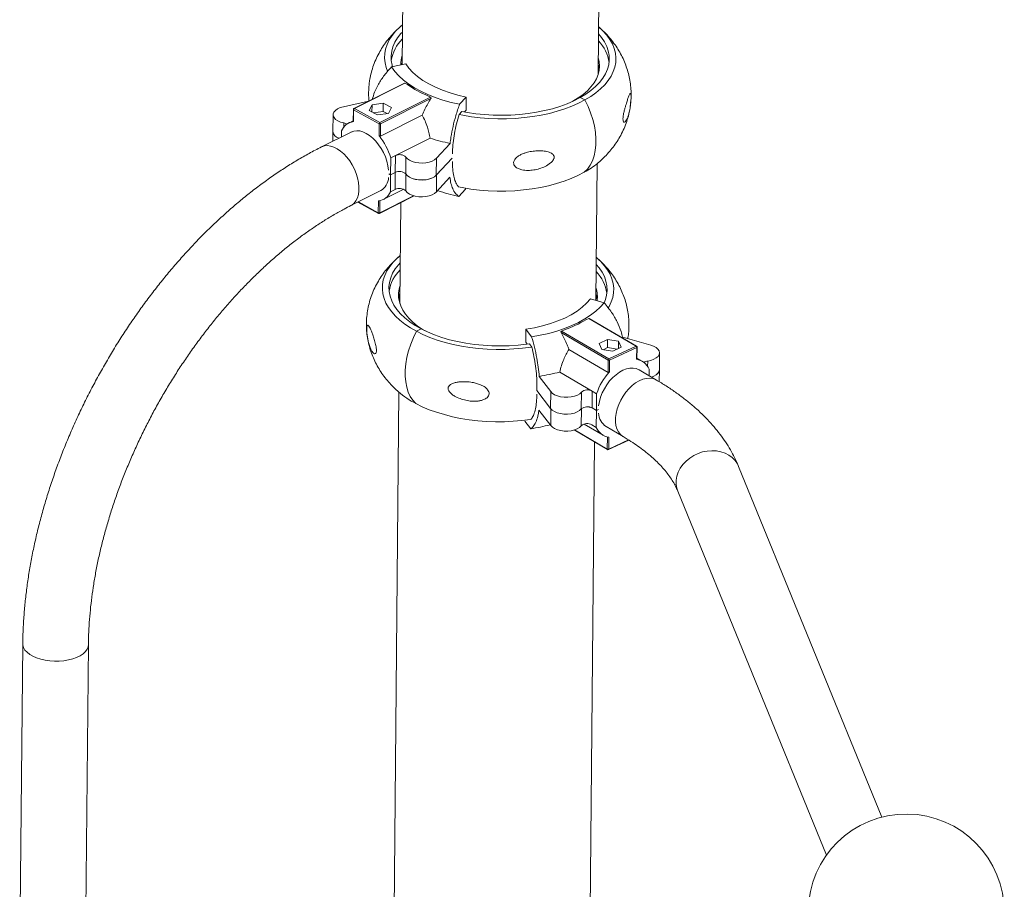
# Model space of a CAD drawing. Units: millimetres. Extents: x -7565 to 31379, y 21259 to 87090.
# Drawn here: x 20406 to 21189, y 48693 to 49384 of the extents above; entities that cross this region are included whole.
import ezdxf

# ---------------------------------------------------------------- set-up
doc = ezdxf.new("R2010")
doc.units = ezdxf.units.MM

msp = doc.modelspace()

# ---------------------------------------------------------------- linework, layer by layer
at = {"color": 7, "linetype": 'Continuous', "lineweight": 15}
for p, q in [((20714.3565, 49801.6964), (20710.0679, 49348.7338)), ((20866.0571, 49340.769), (20870.4805, 49807.9759)), ((20701.7468, 49346.8707), (20713.043, 49349.3997)), ((20709.4895, 49348.503), (20710.0862, 49350.664)), ((20712.0367, 49333.9509), (20671.7439, 49313.7627)), ((20712.3869, 49333.918), (20672.0941, 49313.7297)), ((20714.4674, 49332.7746), (20712.3869, 49333.918)), ((20732.678, 49322.7673), (20730.5975, 49323.9106)), ((20683.4914, 49319.6485), (20663.4695, 49315.166)), ((20686.1542, 49316.8475), (20683.8426, 49312.1782)), ((20686.0988, 49310.9976), (20686.1542, 49316.8475)), ((20695.0385, 49318.0781), (20686.1542, 49316.8475)), ((20692.3853, 49302.579), (20732.678, 49322.7673)), ((20732.9866, 49321.7104), (20692.913, 49301.632)), ((20694.9766, 49311.5416), (20695.0385, 49318.0781)), ((20701.6111, 49314.6395), (20695.0385, 49318.0781)), ((20733.1702, 49322.0826), (20732.9866, 49321.7104)), ((20761.1558, 49322.9604), (20755.8217, 49317.1556)), ((20761.1558, 49322.9604), (20761.0568, 49312.5024)), ((20846.0326, 49319.6595), (20845.5052, 49319.3681)), ((20846.0326, 49319.6595), (20846.0839, 49319.6341)), ((20851.7107, 49322.4969), (20855.5694, 49320.5874)), ((20891.5831, 49315.0449), (20891.8826, 49317.8723)), ((20891.8826, 49317.8723), (20892.173, 49320.6143)), ((20655.1927, 49308.8686), (20655.0657, 49295.4562)), ((20671.32, 49313.0834), (20671.2282, 49303.3915)), ((20671.536, 49312.7996), (20671.4466, 49303.3598)), ((20691.8271, 49301.6488), (20671.536, 49312.7996)), ((20672.0941, 49313.7297), (20692.3853, 49302.579)), ((20683.8426, 49312.1782), (20690.4152, 49308.7396)), ((20694.9766, 49311.5416), (20687.1352, 49310.4555)), ((20690.4152, 49308.7396), (20699.2995, 49309.9702)), ((20692.8202, 49291.8273), (20726.0747, 49308.4891)), ((20698.2566, 49309.8256), (20694.9766, 49311.5416)), ((20699.2995, 49309.9702), (20701.6111, 49314.6395)), ((20757.747, 49311.488), (20755.4678, 49309.0077)), ((20761.0568, 49312.5024), (20759.7621, 49311.0934)), ((20671.2345, 49304.0568), (20667.6131, 49302.2423)), ((20691.7377, 49292.2091), (20691.8271, 49301.6488)), ((20692.913, 49301.632), (20692.8202, 49291.8273)), ((20670.1259, 49295.3838), (20645.9453, 49283.2646)), ((20655.0725, 49295.1978), (20655.0025, 49287.8039)), ((20661.8975, 49295.9927), (20661.8524, 49291.2372)), ((20704.7406, 49276.327), (20732.4418, 49290.2064)), ((20737.417, 49274.1817), (20748.2836, 49286.007)), ((20700.9223, 49261.0651), (20701.0493, 49274.4774)), ((20701.0493, 49274.4774), (20704.7406, 49276.327)), ((20704.6136, 49262.9146), (20704.7406, 49276.327)), ((20713.0642, 49261.7605), (20713.1912, 49275.1728)), ((20749.8196, 49274.4043), (20737.2901, 49260.7693)), ((20737.2901, 49260.7693), (20737.417, 49274.1817)), ((20737.5143, 49260.9867), (20749.83, 49274.389)), ((20864.3557, 49161.0637), (20865.3876, 49270.0565)), ((20700.9223, 49261.0651), (20699.5176, 49261.837)), ((20699.5204, 49261.8254), (20700.9413, 49261.0448)), ((20700.8143, 49247.6321), (20700.9413, 49261.0448)), ((20704.6136, 49262.9146), (20700.9223, 49261.0651)), ((20700.9413, 49261.0448), (20704.6321, 49262.8946)), ((20704.6321, 49262.8946), (20704.5051, 49249.4819)), ((20737.5143, 49260.9867), (20737.3873, 49247.574)), ((20748.04, 49259.1666), (20737.3873, 49247.574)), ((20669.3453, 49236.5764), (20693.0623, 49248.4633)), ((20695.099, 49241.3827), (20711.4002, 49249.5528)), ((20700.8143, 49247.6321), (20704.5051, 49249.4819)), ((20755.1391, 49243.9465), (20760.4733, 49249.7513)), ((20760.4798, 49250.4386), (20760.4733, 49249.7513)), ((20675.0033, 49239.412), (20691.3564, 49230.4282)), ((20691.1743, 49230.8248), (20691.2637, 49240.2643)), ((20692.0703, 49230.4149), (20719.6718, 49244.2487)), ((20709.0281, 49238.9141), (20708.2694, 49158.7789)), ((20859.8694, 49162.3219), (20870.8119, 49159.2533)), ((20858.6237, 49146.854), (20856.4051, 49145.8151)), ((20896.2398, 49124.7721), (20858.6237, 49146.854)), ((20896.6224, 49124.7806), (20859.0063, 49146.8625)), ((20725.2432, 49138.5866), (20721.5297, 49136.6501)), ((20808.4628, 49127.8406), (20808.5618, 49138.2986)), ((20813.1473, 49132.2531), (20808.5618, 49138.2986)), ((20836.6139, 49135.6817), (20836.452, 49136.0626)), ((20874.0254, 49113.72), (20836.6139, 49135.6817)), ((20839.2036, 49137.7612), (20836.9849, 49136.7224)), ((20836.9849, 49136.7224), (20874.601, 49114.6405)), ((20809.5446, 49126.4144), (20808.4628, 49127.8406)), ((20873.4672, 49130.1732), (20866.7879, 49126.8833)), ((20873.4053, 49123.6367), (20873.4672, 49130.1732)), ((20882.3093, 49128.7435), (20873.4672, 49130.1732)), ((20882.2542, 49122.9316), (20882.3093, 49128.7435)), ((20884.472, 49124.024), (20882.3093, 49128.7435)), ((20885.2623, 49131.4494), (20885.6057, 49131.8588)), ((20907.8973, 49125.6076), (20885.6057, 49131.8588)), ((20813.3135, 49124.0925), (20811.3542, 49126.6756)), ((20873.9325, 49103.9156), (20842.8872, 49122.1402)), ((20866.7879, 49126.8833), (20868.9505, 49122.1639)), ((20868.9505, 49122.1639), (20877.7926, 49120.7342)), ((20873.4053, 49123.6367), (20870.0529, 49121.9855)), ((20881.1451, 49122.3852), (20873.4053, 49123.6367)), ((20874.601, 49114.6405), (20896.2398, 49124.7721)), ((20896.7489, 49123.8157), (20875.1101, 49113.6842)), ((20877.7926, 49120.7342), (20884.472, 49124.024)), ((20896.6595, 49114.3763), (20896.7489, 49123.8157)), ((20896.9097, 49114.4076), (20897.0015, 49124.111)), ((20873.9325, 49103.9156), (20874.0254, 49113.72)), ((20875.1101, 49113.6842), (20875.0207, 49104.2447)), ((20901.1742, 49112.7955), (20896.9181, 49115.294)), ((20914.8073, 49106.0218), (20914.9342, 49119.4342)), ((20912.4443, 49097.8588), (20898.8134, 49105.8606)), ((20906.548, 49101.3204), (20906.5974, 49106.5357)), ((20914.7272, 49096.4879), (20914.8174, 49106.0181)), ((20819.2193, 49100.7741), (20828.3769, 49088.7009)), ((20861.3991, 49089.0097), (20835.5382, 49104.1909)), ((20817.3818, 49089.6169), (20817.4097, 49092.5713)), ((20828.2499, 49075.2885), (20817.3818, 49089.6169)), ((20828.2499, 49075.2885), (20828.3769, 49088.7009)), ((20861.2721, 49075.5973), (20861.3991, 49089.0097)), ((20864.8452, 49086.9867), (20861.3991, 49089.0097)), ((20707.5999, 49088.0663), (20702.6417, 48564.3735)), ((20852.7016, 49074.8568), (20852.8286, 49088.2692)), ((20864.8452, 49086.9867), (20864.7182, 49073.5743)), ((20828.3173, 49061.6221), (20818.9759, 49073.9377)), ((20852.721, 49074.8491), (20852.594, 49061.4364)), ((20864.7182, 49073.5743), (20861.2721, 49075.5973)), ((20864.738, 49073.5675), (20864.611, 49060.1548)), ((20866.2333, 49074.2837), (20864.7182, 49073.5743)), ((20864.7228, 49073.5764), (20864.738, 49073.5675)), ((20864.738, 49073.5675), (20866.2358, 49074.269)), ((20866.4255, 49074.3578), (20866.406, 49074.3693)), ((20807.8795, 49065.0933), (20812.4649, 49059.0479)), ((20847.0021, 49058.0976), (20873.554, 49042.5156)), ((20854.897, 49062.7782), (20870.0348, 49053.8945)), ((20864.611, 49060.1548), (20861.1643, 49062.1775)), ((20872.3769, 49060.8225), (20886.0059, 49052.8218)), ((20874.2685, 49042.4822), (20890.481, 49050.0755)), ((20874.5475, 49052.315), (20874.4581, 49042.8755)), ((20858.6309, 48556.4088), (20863.2903, 49048.5387)), ((21091.7951, 48750.1852), (20977.8027, 49029.1286)), ((20929.4596, 49009.3727), (21047.726, 48719.9708)), ((20408.3097, 48888.0754), (20405.8343, 48626.622)), ((20458.056, 48626.1275), (20460.5314, 48887.581))]:
    msp.add_line(p, q, dxfattribs=at)
at = {"color": 8, "linetype": 'Continuous', "lineweight": 15}
for p, q in [((20663.7509, 49299.0599), (20663.7818, 49302.325)), ((20713.0828, 49261.7306), (20712.956, 49248.3285)), ((20675.2855, 49239.5536), (20691.1743, 49230.8248)), ((20692.2602, 49230.808), (20719.2866, 49244.3536)), ((20692.3514, 49240.4351), (20692.2602, 49230.808)), ((20905.4785, 49108.6017), (20905.5196, 49112.9399)), ((20828.4441, 49075.0192), (20828.3173, 49061.6221)), ((20847.3265, 49058.197), (20873.3734, 49042.9113)), ((20873.3734, 49042.9113), (20873.4644, 49052.5253)), ((20874.4581, 49042.8755), (20890.2077, 49050.252))]:
    msp.add_line(p, q, dxfattribs=at)
at = {"color": 7, "linetype": 'Continuous', "lineweight": 15, "flags": 128}
for points in [[(20698.5989, 49343.3827), (20697.436, 49346.3708), (20696.5061, 49350.0469), (20696.1139, 49353.7459), (20696.2619, 49357.4461), (20696.949, 49361.1258), (20698.1714, 49364.7634), (20699.9218, 49368.3375), (20702.19, 49371.8273), (20704.9626, 49375.2121), (20708.2234, 49378.4722), (20710.367, 49380.3281)], [(20866.4176, 49378.8506), (20866.4455, 49378.8267), (20869.921, 49375.5818), (20872.9166, 49372.2098), (20875.4148, 49368.7308), (20877.4009, 49365.165), (20878.8632, 49361.5334), (20879.7931, 49357.8573), (20880.1852, 49354.1583), (20880.0373, 49350.4581), (20879.3501, 49346.7784), (20878.1278, 49343.1408), (20876.3773, 49339.5667), (20874.1092, 49336.0769), (20871.3366, 49332.6921), (20868.0758, 49329.432), (20864.346, 49326.3158), (20860.169, 49323.3619), (20855.5694, 49320.5874)], [(20702.5488, 49347.0502), (20702.1837, 49348.3114), (20701.5075, 49351.9679), (20701.3932, 49355.6372), (20701.8417, 49359.2957), (20702.8498, 49362.9194), (20704.4111, 49366.485), (20706.5156, 49369.9693), (20709.1494, 49373.3498), (20710.3131, 49374.6315)], [(20866.3637, 49373.1541), (20868.7775, 49370.2492), (20871.0987, 49366.7725), (20872.8819, 49363.2127), (20874.1155, 49359.5928), (20874.7917, 49355.9363), (20874.9059, 49352.267), (20874.4575, 49348.6086), (20873.4494, 49344.9848), (20871.888, 49341.4193), (20869.7836, 49337.9349), (20867.1497, 49334.5545), (20864.0036, 49331.2998), (20860.3654, 49328.1921), (20856.2589, 49325.2515), (20851.7107, 49322.4969)], [(20761.1558, 49322.9604), (20754.5455, 49324.4496), (20748.2111, 49326.245), (20742.2046, 49328.3318), (20736.5753, 49330.6929), (20731.3692, 49333.3089), (20726.6292, 49336.1585), (20722.3941, 49339.2182), (20718.6986, 49342.4629), (20715.573, 49345.8661), (20713.043, 49349.3997)], [(20866.1863, 49354.4155), (20866.9584, 49351.0187), (20867.1969, 49347.5871), (20866.895, 49344.1605), (20866.0549, 49340.7624), (20864.6822, 49337.416), (20862.7864, 49334.1442), (20860.3804, 49330.9693), (20857.4806, 49327.913), (20854.1068, 49324.9961), (20850.2821, 49322.2387), (20846.0326, 49319.6595)], [(20755.8217, 49317.1556), (20749.1031, 49318.7021), (20742.6341, 49320.5237), (20736.4562, 49322.6089), (20730.6089, 49324.9444), (20725.1294, 49327.5152), (20720.0528, 49330.3049), (20715.4114, 49333.2956), (20711.2351, 49336.4684), (20707.5504, 49339.8029), (20704.3809, 49343.2777), (20701.7468, 49346.8707)], [(20855.5694, 49320.5874), (20850.5741, 49318.0087), (20845.2125, 49315.6409), (20839.5161, 49313.498), (20833.5182, 49311.5924), (20827.2541, 49309.9355), (20820.7604, 49308.5369), (20814.0755, 49307.4048), (20807.2383, 49306.5458), (20800.2892, 49305.965), (20793.2688, 49305.6659), (20786.2183, 49305.65), (20779.1792, 49305.9177), (20772.1928, 49306.4673), (20765.3, 49307.2955), (20758.5412, 49308.3975), (20755.3784, 49309.0173)], [(20851.7107, 49322.4969), (20846.7503, 49319.9464), (20841.4098, 49317.6164), (20835.724, 49315.5221), (20829.7295, 49313.677), (20823.4654, 49312.0931), (20816.9723, 49310.7806), (20810.2923, 49309.7482), (20803.4687, 49309.0024), (20796.5456, 49308.5482), (20789.5682, 49308.3884), (20782.5815, 49308.5241), (20775.631, 49308.9544), (20768.7616, 49309.6766), (20762.018, 49310.6858), (20757.747, 49311.488)], [(20855.5694, 49320.5874), (20858.0319, 49315.5184), (20860.1214, 49310.3418), (20861.8135, 49305.118), (20863.0884, 49299.9081), (20863.9313, 49294.7726), (20864.3323, 49289.7716), (20864.2868, 49284.9634), (20863.7952, 49280.404), (20862.8634, 49276.1468), (20861.5022, 49272.2414), (20859.7275, 49268.7333), (20857.5599, 49265.6635), (20855.0248, 49263.0677)], [(20855.5694, 49320.5874), (20858.0319, 49315.5184), (20860.1214, 49310.3418), (20861.8135, 49305.118), (20863.0884, 49299.9081), (20863.9313, 49294.7726), (20864.3323, 49289.7716), (20864.2868, 49284.9634), (20863.7952, 49280.404), (20862.8634, 49276.1468), (20861.5022, 49272.2414), (20859.7275, 49268.7333), (20857.5599, 49265.6635), (20855.0248, 49263.0677)], [(20663.4695, 49315.166), (20660.935, 49314.4806), (20658.7528, 49313.5199), (20657.0277, 49312.33), (20655.8425, 49310.968), (20655.254, 49309.4992), (20655.2906, 49307.9943), (20655.9505, 49306.5254), (20657.202, 49305.163), (20658.985, 49303.9726), (20661.2139, 49303.0112), (20663.7818, 49302.325)], [(20669.184, 49294.9116), (20669.5528, 49295.1125), (20671.6515, 49295.8922), (20673.9501, 49296.1755), (20676.4013, 49295.9564), (20678.9543, 49295.2395), (20681.5567, 49294.0397), (20684.1548, 49292.3817), (20686.6949, 49290.2996), (20689.1248, 49287.8364), (20691.3943, 49285.0429), (20693.4566, 49281.9765), (20695.2692, 49278.7008), (20696.7947, 49275.2831), (20698.0017, 49271.7942), (20698.8653, 49268.3054), (20699.3677, 49264.8891)], [(20713.1912, 49275.1728), (20714.356, 49273.8156), (20716.0447, 49272.6173), (20718.1789, 49271.6336), (20720.6592, 49270.9104), (20723.3702, 49270.4812), (20726.186, 49270.366), (20728.9753, 49270.5702), (20731.6086, 49271.0842), (20733.9634, 49271.8842), (20735.93, 49272.933), (20737.417, 49274.1817)], [(20737.2901, 49260.7693), (20735.803, 49259.5206), (20733.8364, 49258.4718), (20731.4816, 49257.6718), (20728.8483, 49257.1578), (20726.059, 49256.9536), (20723.2432, 49257.0688), (20720.5322, 49257.498), (20718.0519, 49258.2213), (20715.9177, 49259.2049), (20714.229, 49260.4033), (20713.0642, 49261.7605)], [(20713.0829, 49261.7412), (20714.2711, 49260.3636), (20715.9988, 49259.151), (20718.183, 49258.1616), (20720.7191, 49257.443), (20723.4851, 49257.0295), (20726.3484, 49256.9411), (20729.1715, 49257.182), (20731.819, 49257.7405), (20734.1636, 49258.59), (20736.0929, 49259.6897), (20737.5143, 49260.9867)], [(20855.0248, 49263.0677), (20850.0295, 49260.4891), (20844.668, 49258.1213), (20838.9715, 49255.9783), (20832.9736, 49254.0728), (20826.7095, 49252.4159), (20820.2159, 49251.0172), (20813.5309, 49249.8851), (20806.6937, 49249.0261), (20799.7446, 49248.4454), (20792.7242, 49248.1462), (20785.6738, 49248.1304), (20778.6346, 49248.3981), (20771.6482, 49248.9476), (20764.7554, 49249.7758), (20757.9966, 49250.8778), (20754.7729, 49251.5103)], [(20737.3873, 49247.574), (20735.9659, 49246.277), (20734.0366, 49245.1773), (20731.692, 49244.3278), (20729.0445, 49243.7693), (20726.2214, 49243.5284), (20723.3581, 49243.6168), (20720.5921, 49244.0303), (20718.056, 49244.7489), (20715.8718, 49245.7383), (20714.1441, 49246.9509), (20712.956, 49248.3285)], [(20721.5297, 49136.6501), (20716.7218, 49139.3912), (20712.323, 49142.3148), (20708.3589, 49145.4036), (20704.8529, 49148.6397), (20701.8255, 49152.004), (20699.2945, 49155.4766), (20697.2747, 49159.0374), (20695.778, 49162.6653), (20694.8132, 49166.3392), (20694.386, 49170.0374), (20694.4988, 49173.7382), (20695.1509, 49177.4198), (20696.3387, 49181.0608), (20698.055, 49184.6397), (20700.2899, 49188.1356), (20703.0301, 49191.5279), (20706.2597, 49194.7967), (20708.63, 49196.8605)], [(20725.2432, 49138.5866), (20720.4882, 49141.3081), (20716.1608, 49144.2188), (20712.289, 49147.2999), (20708.898, 49150.5313), (20706.0096, 49153.8921), (20703.6427, 49157.3606), (20701.8126, 49160.9141), (20700.5311, 49164.5298), (20699.8067, 49168.184), (20699.6439, 49171.8532), (20700.0438, 49175.5134), (20701.0039, 49179.1411), (20702.5178, 49182.7127), (20704.5759, 49186.2049), (20707.1647, 49189.5951), (20708.576, 49191.1639)], [(20864.6806, 49195.383), (20867.9722, 49192.3293), (20870.9996, 49188.9651), (20873.5306, 49185.4924), (20875.5504, 49181.9317), (20877.0471, 49178.3037), (20878.0119, 49174.6299), (20878.4391, 49170.9317), (20878.3263, 49167.2309), (20877.6741, 49163.5492), (20876.4864, 49159.9082), (20874.7701, 49156.3293), (20874.1148, 49155.2072)], [(20864.6266, 49189.6865), (20866.8155, 49187.0769), (20869.1824, 49183.6085), (20871.0125, 49180.0549), (20872.2939, 49176.4393), (20873.0184, 49172.785), (20873.1812, 49169.1159), (20872.7813, 49165.4556), (20871.8212, 49161.828), (20870.791, 49159.2591)], [(20728.4124, 49136.9927), (20726.1601, 49138.3367), (20722.1283, 49141.0662), (20718.5352, 49143.9583), (20715.4054, 49146.9932), (20712.7604, 49150.1502), (20710.6181, 49153.4077), (20708.9931, 49156.7434), (20707.8967, 49160.1347), (20707.3362, 49163.5582), (20707.3155, 49166.9906), (20707.8348, 49170.4085), (20708.3986, 49172.4254)], [(20707.3911, 49162.9964), (20707.675, 49164.6777), (20708.3491, 49167.1964)], [(20859.8694, 49162.3219), (20856.9005, 49158.9219), (20853.3543, 49155.6809), (20849.2599, 49152.6254), (20844.6509, 49149.7807), (20839.5652, 49147.1699), (20834.0444, 49144.8145), (20828.1339, 49142.7338), (20821.882, 49140.9449), (20815.3401, 49139.4624), (20808.5618, 49138.2986)], [(20870.8119, 49159.2533), (20867.7318, 49155.7991), (20864.1328, 49152.4887), (20860.038, 49149.3433), (20855.4735, 49146.3829), (20850.4684, 49143.6265), (20845.0548, 49141.0917), (20839.2672, 49138.7947), (20833.1426, 49136.75), (20826.7201, 49134.971), (20820.0408, 49133.4688), (20813.1473, 49132.2531)], [(20721.5297, 49136.6501), (20719.0886, 49131.5637), (20717.0012, 49126.3724), (20715.2916, 49121.1365), (20713.98, 49115.9174), (20713.0816, 49110.7757), (20712.6069, 49105.7715), (20712.5613, 49100.9633), (20712.9456, 49096.4071), (20713.755, 49092.1561), (20714.9804, 49088.2599), (20716.6072, 49084.7638), (20718.6166, 49081.7089), (20720.9851, 49079.1305)], [(20721.5297, 49136.6501), (20719.0886, 49131.5637), (20717.0012, 49126.3724), (20715.2916, 49121.1365), (20713.98, 49115.9174), (20713.0816, 49110.7757), (20712.6069, 49105.7715), (20712.5613, 49100.9633), (20712.9456, 49096.4071), (20713.755, 49092.1561), (20714.9804, 49088.2599), (20716.6072, 49084.7638), (20718.6166, 49081.7089), (20720.9851, 49079.1305)], [(20813.3194, 49124.0847), (20812.7784, 49124.0026), (20805.95, 49123.1257), (20799.0069, 49122.5267), (20791.9899, 49122.2091), (20784.9401, 49122.1748), (20777.899, 49122.4241), (20770.9079, 49122.9554), (20764.0078, 49123.7656), (20757.2391, 49124.85), (20750.6416, 49126.2021), (20744.2541, 49127.8141), (20738.1139, 49129.6766), (20732.2572, 49131.7785), (20726.7183, 49134.1076), (20721.5297, 49136.6501)], [(20811.3542, 49126.6756), (20809.1379, 49126.3585), (20802.3249, 49125.5878), (20795.4087, 49125.1082), (20788.4342, 49124.923), (20781.4465, 49125.0331), (20774.4911, 49125.4381), (20767.613, 49126.1353), (20760.8568, 49127.12), (20754.2663, 49128.386), (20747.8843, 49129.925), (20741.7522, 49131.7271), (20735.9097, 49133.7805), (20730.3948, 49136.0719), (20725.2432, 49138.5866)], [(20905.5196, 49112.9399), (20908.1269, 49113.4883), (20910.4424, 49114.319), (20912.3583, 49115.3933), (20913.7854, 49116.6615), (20914.6574, 49118.0643), (20914.9338, 49119.5366), (20914.6016, 49121.01), (20913.6764, 49122.4157), (20912.2011, 49123.6886), (20910.2444, 49124.7693), (20907.8973, 49125.6076)], [(20866.4339, 49077.3189), (20867.0307, 49080.7084), (20868.0103, 49084.1524), (20869.3525, 49087.5794), (20871.0296, 49090.9193), (20873.0069, 49094.1028), (20875.2438, 49097.0647), (20877.6942, 49099.7436), (20880.3074, 49102.0842), (20883.0296, 49104.0383), (20885.8047, 49105.5657), (20888.5754, 49106.6349), (20891.2847, 49107.2239), (20893.8767, 49107.3205), (20896.2978, 49106.9225), (20898.4983, 49106.0383), (20898.8134, 49105.8606)], [(20914.8073, 49106.0218), (20914.5304, 49104.6519), (20913.6584, 49103.2491), (20912.2313, 49101.981), (20910.3154, 49100.9066), (20908.4453, 49100.2066)], [(20908.453, 49100.2022), (20910.3947, 49100.9342), (20912.3224, 49102.0346), (20913.7419, 49103.3322), (20914.585, 49104.7646), (20914.8114, 49106.2632), (20914.8098, 49106.289)], [(20828.3769, 49088.7009), (20829.6303, 49087.339), (20831.415, 49086.1492), (20833.6452, 49085.1887), (20836.2141, 49084.5036), (20838.9982, 49084.1266), (20841.8639, 49084.076), (20844.6736, 49084.3542), (20847.2925, 49084.9478), (20849.5949, 49085.8283), (20851.4703, 49086.9534), (20852.8286, 49088.2692)], [(20812.9485, 49066.5919), (20812.2338, 49066.4829), (20805.4054, 49065.606), (20798.4623, 49065.007), (20791.4453, 49064.6895), (20784.3956, 49064.6552), (20777.3544, 49064.9045), (20770.3633, 49065.4357), (20763.4632, 49066.2459), (20756.6945, 49067.3303), (20750.097, 49068.6825), (20743.7095, 49070.2945), (20737.5693, 49072.157), (20731.7126, 49074.2589), (20726.1737, 49076.588), (20720.9851, 49079.1305)], [(20852.7016, 49074.8568), (20851.3433, 49073.541), (20849.4679, 49072.4159), (20847.1655, 49071.5354), (20844.5466, 49070.9418), (20841.7369, 49070.6637), (20838.8712, 49070.7142), (20836.0871, 49071.0912), (20833.5182, 49071.7763), (20831.288, 49072.7368), (20829.5033, 49073.9266), (20828.2499, 49075.2885)], [(20852.594, 49061.4364), (20851.2616, 49060.1397), (20849.4268, 49059.0269), (20847.1751, 49058.1497), (20844.6111, 49057.5488), (20841.8542, 49057.2523), (20839.0326, 49057.2739), (20836.2775, 49057.6126), (20833.7171, 49058.2527), (20831.4705, 49059.1643), (20829.6422, 49060.3052), (20828.3173, 49061.6221)]]:
    msp.add_lwpolyline(points, dxfattribs=at)
at = {"color": 8, "linetype": 'Continuous', "lineweight": 15, "flags": 128}
for points in [[(20645.9456, 49283.2645), (20646.1918, 49283.3836), (20648.3656, 49284.087), (20650.7372, 49284.2751), (20653.2561, 49283.9443), (20655.8685, 49283.1016), (20658.5187, 49281.7647), (20661.1504, 49279.9624), (20663.7073, 49277.7328), (20666.1351, 49275.1236), (20668.3819, 49272.1903), (20670.3998, 49268.9955), (20672.146, 49265.6072), (20673.583, 49262.098), (20674.6804, 49258.542), (20675.4147, 49255.0156), (20675.7703, 49251.5936), (20675.7396, 49248.3494), (20675.3232, 49245.3514), (20674.5301, 49242.6642), (20673.3771, 49240.3448), (20671.8888, 49238.4424), (20670.0969, 49236.9978), (20669.3494, 49236.5782)], [(20885.9961, 49052.8274), (20885.6357, 49053.0496), (20883.7723, 49054.5829), (20882.2384, 49056.5584), (20881.0665, 49058.9345), (20880.2816, 49061.66), (20879.9004, 49064.6773), (20879.9311, 49067.9215), (20880.3731, 49071.3242), (20881.2168, 49074.8122), (20882.4443, 49078.3118), (20884.0295, 49081.7478), (20885.9386, 49085.0473), (20888.1309, 49088.14), (20890.5596, 49090.9596), (20893.173, 49093.4468), (20895.9154, 49095.5478), (20898.7283, 49097.218), (20901.5518, 49098.422), (20904.3257, 49099.1341), (20906.9909, 49099.3391), (20909.4907, 49099.0324), (20911.7716, 49098.2209), (20912.4447, 49097.8587)], [(20929.4596, 49009.3727), (20928.6691, 49011.7751), (20928.1569, 49014.9275), (20928.1876, 49018.1717), (20928.7606, 49021.4392), (20929.8637, 49024.6599), (20931.4733, 49027.7656), (20933.5552, 49030.6894), (20936.065, 49033.3697), (20938.9492, 49035.7491), (20942.1463, 49037.7765), (20945.5881, 49039.4095), (20949.2014, 49040.6127), (20952.9091, 49041.3604), (20956.6323, 49041.637), (20960.2914, 49041.4365), (20963.8086, 49040.7632), (20967.1088, 49039.6312), (20970.1219, 49038.0649), (20972.7834, 49036.0977), (20975.0368, 49033.7715), (20976.8339, 49031.1358), (20977.8027, 49029.1286)], [(20408.3097, 48888.0728), (20408.3827, 48886.9807), (20408.9448, 48884.9974), (20410.0498, 48883.0745), (20411.6742, 48881.2528), (20413.7835, 48879.5714), (20416.3326, 48878.0659), (20419.2672, 48876.7684), (20422.5248, 48875.7068), (20426.0359, 48874.9034), (20429.7257, 48874.3755), (20433.5156, 48874.1343), (20437.3248, 48874.185), (20441.072, 48874.5265), (20444.6776, 48875.1515), (20448.0645, 48876.0466), (20451.1606, 48877.1929), (20453.8999, 48878.5658), (20456.2241, 48880.1362), (20458.0835, 48881.8705), (20459.4386, 48883.7317), (20460.2605, 48885.6803), (20460.5314, 48887.5794)]]:
    msp.add_lwpolyline(points, dxfattribs=at)
at = {"color": 7, "linetype": 'Continuous', "lineweight": 15}
for centre, radius, start, end in [((20732.0807, 49347.0384), 30.9664, 134.8021836, 170.851825), ((20844.3378, 49346.1056), 30.6909, 7.8957803, 44.2803154), ((20731.2895, 49348.8541), 22.2942, 161.5953988, 180.9249484), ((20844.1953, 49342.4166), 22.9622, 6.3823822, 17.1474051), ((20712.1801, 49333.598), 0.381, 57.125458, 112.1148786), ((20764.3737, 49404.4822), 87.3648, 235.1632186, 247.2562054), ((20732.071, 49321.8117), 1.1321, 13.8484889, 57.57896), ((20672.088, 49313.076), 0.768, 116.6127049, 179.4575495), ((20672.6596, 49312.7579), 1.1244, 120.1927565, 177.8750443), ((20672.9064, 49291.5953), 11.8547, 97.0733128, 158.2262346), ((20662.8239, 49296.4989), 5.9044, 55.5651543, 80.6631441), ((20692.9504, 49301.6073), 1.1241, 120.1829568, 177.8830534), ((20692.3881, 49302.8029), 1.2832, 244.0754095, 294.1471729), ((20691.7681, 49301.6145), 1.145, 0.8757943, 57.3856736), ((20661.5522, 49296.4421), 6.561, 188.6423255, 253.483816), ((20661.8319, 49296.6595), 6.8675, 190.2840683, 251.6277891), ((20652.5424, 49260.3154), 50.532, 16.2756365, 39.1355967), ((20782.509, 49447.0991), 164.6878, 252.3012228, 258.0053871), ((20708.1435, 49269.7285), 7.4243, 47.1653925, 117.2803099), ((20821.9941, 49323.2044), 68.6108, 298.7782972, 309.5703496), ((20708.0165, 49256.3161), 7.4243, 47.1653925, 117.2803099), ((20708.0356, 49256.2957), 7.4249, 47.1729276, 117.2826634), ((20686.6516, 49259.4114), 12.6869, 300.3511575, 357.960727), ((20689.8028, 49252.0319), 11.858, 277.0765425, 338.2197946), ((20707.9086, 49242.883), 7.4249, 47.1729276, 117.2826634), ((20782.408, 49378.1499), 136.9458, 251.1907769, 258.5143945), ((20691.7352, 49231.9791), 1.2833, 244.0813506, 294.1468437), ((20691.7261, 49231.1014), 0.768, 241.217024, 296.6198736), ((20730.2416, 49163.6232), 30.8574, 134.7363227, 170.9176859), ((20842.7921, 49162.7316), 30.4886, 7.7708044, 44.4052913), ((20843.2067, 49164.3272), 22.2503, 350.9634298, 17.310838), ((20842.5104, 49158.9599), 22.9091, 6.3698785, 17.1599088), ((20807.302, 49228.2918), 95.9871, 289.4116824, 300.7677622), ((20858.823, 49146.4991), 0.407, 63.2271671, 119.3122857), ((20837.5043, 49135.7577), 1.0956, 118.295339, 163.8425025), ((20895.5715, 49123.8027), 1.1774, 0.6341102, 55.4202359), ((20896.2336, 49124.1184), 0.768, 359.4575495, 59.585721), ((20875.1208, 49113.6753), 1.0963, 118.3015706, 177.6605937), ((20874.6061, 49114.8616), 1.2808, 243.0372647, 293.174662), ((20873.9327, 49113.6711), 1.1774, 0.6341102, 55.4202359), ((20894.6657, 49101.6309), 12.9004, 22.3461658, 81.1092258), ((20906.1505, 49107.0224), 5.9511, 96.0858106, 126.4902326), ((20910.3333, 49071.7953), 47.9577, 137.4194293, 161.5324701), ((20791.8512, 49272.1648), 173.5621, 279.0725505, 284.5786121), ((20857.6541, 49082.3861), 7.609, 60.5162261, 129.3593275), ((20753.6492, 49142.5312), 71.3203, 229.4638522, 242.7424872), ((20857.5271, 49068.9737), 7.609, 60.5162261, 129.3593275), ((20857.5172, 49067.9104), 8.593, 69.9404743, 90.2763008), ((20879.9872, 49072.124), 13.6088, 183.0365932, 236.090474), ((20790.6692, 49203.0314), 145.6239, 278.6078836, 284.7936529), ((20857.4199, 49055.554), 7.6086, 60.5195567, 129.3651479), ((20876.5403, 49065.0575), 12.8974, 202.3418552, 261.1115966), ((20873.954, 49044.0526), 1.2805, 243.0366383, 293.1859154), ((20873.9427, 49043.1779), 0.768, 239.5933724, 295.0965912), ((21111.2168, 48674.6121), 78.0288, 359.4575495, 179.4575495)]:
    msp.add_arc(centre, radius, start, end, dxfattribs=at)
at = {"color": 8, "linetype": 'Continuous', "lineweight": 15}
for centre, radius, start, end in [((20671.6669, 49313.1233), 0.3492, 186.5639724, 247.9867948), ((20671.8882, 49313.4184), 0.3733, 56.5079204, 112.7324163), ((20691.5949, 49230.7778), 0.4233, 173.6196496, 235.6913712), ((20691.8565, 49230.7606), 0.4065, 301.7307787, 6.6961536), ((20896.439, 49124.418), 0.4063, 63.1757224, 119.364174), ((20896.6523, 49124.1541), 0.3519, 285.927843, 352.9591605), ((20873.8004, 49042.8672), 0.4293, 174.097345, 234.9766961), ((20874.0479, 49042.8309), 0.4126, 302.3161083, 6.204058)]:
    msp.add_arc(centre, radius, start, end, dxfattribs=at)
at = {"color": 7, "linetype": 'Continuous', "lineweight": 15}
for points, knots in [([(20710.1441, 49380.128), (20710.0438, 49380.0502), (20709.3735, 49379.5304), (20708.7614, 49378.9419), (20708.2409, 49378.4415)], [0, 0, 0, 0, 0.14956998, 1, 1, 1, 1]), ([(20892.2367, 49323.586), (20892.2664, 49324.5236), (20892.3561, 49327.3521), (20891.9819, 49332.0569), (20891.1549, 49337.6388), (20889.8456, 49343.1048), (20888.1021, 49348.4308), (20885.9313, 49353.5964), (20883.3496, 49358.585), (20880.3675, 49363.3821), (20876.9984, 49367.9823), (20873.2301, 49372.3582), (20869.8126, 49375.8757), (20867.5491, 49377.8107), (20866.7721, 49378.4748)], [0, 0, 0, 0, 0.04461481, 0.13459307, 0.22404691, 0.31318379, 0.40223784, 0.49145752, 0.58111162, 0.67150223, 0.76295725, 0.85583692, 0.95051838, 1, 1, 1, 1]), ([(20707.7097, 49377.9604), (20706.9448, 49377.283), (20704.7304, 49375.3216), (20701.4053, 49371.7674), (20697.7625, 49367.3649), (20694.5275, 49362.7567), (20691.5889, 49357.8089), (20689.0064, 49352.5202), (20686.8626, 49346.911), (20685.2431, 49341.3955), (20684.5925, 49337.7108), (20684.2854, 49335.971)], [0, 0, 0, 0, 0.06301203, 0.18244109, 0.29942303, 0.41433484, 0.5275447, 0.65134466, 0.77311684, 0.8928763, 1, 1, 1, 1]), ([(20701.7468, 49346.8707), (20699.7853, 49344.7459), (20695.8055, 49340.4349), (20691.3889, 49333.5714), (20688.1453, 49327.0475), (20686.899, 49322.9776), (20686.3123, 49321.0619)], [0, 0, 0, 0, 0.27540483, 0.55877873, 0.79231827, 1, 1, 1, 1]), ([(20684.2854, 49335.971), (20684.2504, 49335.7943), (20683.8418, 49333.7322), (20683.5358, 49329.7209), (20683.3518, 49324.4582), (20683.6277, 49321.1318), (20683.746, 49319.7055)], [0, 0, 0, 0, 0.03314151, 0.38684121, 0.73709115, 1, 1, 1, 1]), ([(20885.8746, 49304.6803), (20885.8567, 49305.0301), (20885.8209, 49305.7295), (20885.9467, 49307.2565), (20886.2904, 49309.4401), (20886.8792, 49312.0325), (20887.5852, 49314.7015), (20888.4122, 49317.5647), (20889.3328, 49320.5046), (20890.1755, 49322.9254), (20890.8445, 49324.5545), (20891.3867, 49325.5576), (20891.8265, 49325.8636), (20892.113, 49325.2839), (20892.2485, 49324.1206), (20892.2679, 49322.5528), (20892.1853, 49320.569), (20891.983, 49318.0519), (20891.6544, 49315.3806), (20891.2413, 49312.8628), (20890.7243, 49310.3371), (20890.0462, 49307.8049), (20889.1811, 49305.4912), (20888.2196, 49303.7708), (20887.3052, 49302.9065), (20886.5316, 49302.9084), (20886.0442, 49303.4853), (20885.9133, 49304.4074), (20885.8746, 49304.6803)], [0, 0, 0, 0, 0.01682243, 0.03363788, 0.0571248, 0.09661632, 0.1348499, 0.17401706, 0.23547776, 0.29870925, 0.34055408, 0.38320596, 0.43223634, 0.46728317, 0.4924678, 0.51784333, 0.539437, 0.56725298, 0.60862445, 0.64293717, 0.67814437, 0.733764, 0.79092062, 0.84869639, 0.90819695, 0.94591113, 0.98399259, 1, 1, 1, 1]), ([(20732.9866, 49321.7104), (20731.3176, 49318.9285), (20728.7443, 49314.639), (20726.769, 49310.0884), (20726.0747, 49308.4891)], [0, 0, 0, 0, 0.6485509, 1, 1, 1, 1]), ([(20748.2836, 49286.007), (20748.5017, 49287.6602), (20749.0817, 49292.0581), (20750.5403, 49299.4903), (20752.7914, 49308.3802), (20754.7847, 49314.1526), (20755.8217, 49317.1556)], [0, 0, 0, 0, 0.1607523, 0.42762594, 0.70223078, 1, 1, 1, 1]), ([(20726.0747, 49308.4891), (20726.8534, 49307.028), (20728.433, 49304.0638), (20730.1712, 49299.3537), (20731.5399, 49294.6851), (20732.139, 49291.7101), (20732.4418, 49290.2064)], [0, 0, 0, 0, 0.265049048, 0.537736642, 0.766355704, 1, 1, 1, 1]), ([(20755.4678, 49309.0077), (20754.7558, 49306.5519), (20753.3113, 49301.5691), (20751.7378, 49293.9821), (20750.6498, 49286.4987), (20750.2444, 49281.1369), (20750.1862, 49278.2919), (20750.1744, 49277.7144)], [0, 0, 0, 0, 0.23146963, 0.46964109, 0.70112984, 0.93932674, 1, 1, 1, 1]), ([(20865.6105, 49270.257), (20865.7105, 49270.3349), (20867.3735, 49271.6314), (20870.3154, 49274.4196), (20874.3626, 49278.6021), (20877.9886, 49283.024), (20881.2283, 49287.6267), (20884.1641, 49292.5763), (20886.7539, 49297.8632), (20888.8712, 49303.4786), (20890.1639, 49307.623), (20890.5953, 49309.9113), (20890.661, 49310.2599)], [0, 0, 0, 0, 0.00796761, 0.13250425, 0.25419573, 0.37339092, 0.49047493, 0.60582604, 0.7319726, 0.85604526, 0.97807199, 1, 1, 1, 1]), ([(20671.4466, 49303.3598), (20671.3892, 49303.3566), (20671.2742, 49303.3502), (20671.2094, 49303.3666), (20671.2286, 49303.3911), (20671.2288, 49303.3914)], [0, 0, 0, 0, 0.49685644, 0.99471306, 1, 1, 1, 1]), ([(20692.8202, 49291.8273), (20692.7593, 49291.8054), (20692.6376, 49291.7618), (20692.4126, 49291.7789), (20692.1772, 49291.8569), (20691.9353, 49292), (20691.8055, 49292.1374), (20691.7377, 49292.2091)], [0, 0, 0, 0, 0.180751232, 0.361055685, 0.551287235, 0.765865063, 1, 1, 1, 1]), ([(20645.9453, 49283.2646), (20644.2548, 49282.4048), (20639.403, 49279.9371), (20631.4183, 49275.5387), (20622.0154, 49269.9467), (20612.6733, 49263.9494), (20603.4039, 49257.5646), (20594.2205, 49250.8013), (20585.1357, 49243.6712), (20576.1621, 49236.186), (20567.3115, 49228.3578), (20558.5957, 49220.1988), (20550.0262, 49211.7217), (20541.6143, 49202.9393), (20533.3712, 49193.8647), (20525.3076, 49184.5111), (20517.4342, 49174.8927), (20509.7615, 49165.0231), (20502.2996, 49154.9168), (20495.0583, 49144.5879), (20488.0479, 49134.0511), (20481.2773, 49123.3215), (20474.756, 49112.4142), (20468.4928, 49101.3443), (20462.4969, 49090.1273), (20456.776, 49078.779), (20451.3387, 49067.3151), (20446.1929, 49055.7517), (20441.3455, 49044.1045), (20436.8042, 49032.3899), (20432.5755, 49020.6236), (20428.6661, 49008.8219), (20425.0819, 48997.0009), (20421.8289, 48985.1768), (20418.9128, 48973.3658), (20416.3382, 48961.5839), (20414.1105, 48949.8473), (20412.2339, 48938.172), (20410.7128, 48926.5744), (20409.5499, 48915.0699), (20408.7537, 48903.6769), (20408.3987, 48894.6961), (20408.3292, 48889.5267), (20408.3097, 48888.0754)], [0, 0, 0, 0, 0.01343352, 0.03855314, 0.06367453, 0.08880128, 0.1139263, 0.13904531, 0.16415552, 0.18925467, 0.21434133, 0.23941478, 0.26447467, 0.28952124, 0.31455506, 0.33957687, 0.36458722, 0.38958759, 0.41457897, 0.43956282, 0.46454092, 0.48951408, 0.51448403, 0.53945239, 0.56442121, 0.58939069, 0.61436287, 0.63933936, 0.66432112, 0.68931034, 0.71430788, 0.73931578, 0.76433522, 0.78936728, 0.81441338, 0.83947397, 0.86455134, 0.88964454, 0.91475437, 0.93988118, 0.96502336, 0.99018026, 1, 1, 1, 1]), ([(20830.9489, 49274.0361), (20830.7157, 49273.4983), (20830.139, 49272.1683), (20827.7185, 49269.8297), (20824.064, 49267.6364), (20819.4736, 49265.8895), (20814.868, 49264.8387), (20810.1158, 49264.4496), (20805.9036, 49264.8266), (20802.436, 49265.8984), (20800.2124, 49267.3117), (20798.9912, 49269.0492), (20798.691, 49270.7007), (20799.15, 49272.4536), (20800.4695, 49274.3651), (20802.6162, 49276.0684), (20805.199, 49277.4486), (20808.2918, 49278.6538), (20812.0889, 49279.6207), (20816.5044, 49280.1911), (20820.9512, 49280.2454), (20825.2281, 49279.7159), (20828.4059, 49278.6591), (20830.2798, 49277.2364), (20831.0398, 49276.0058), (20831.1455, 49274.8497), (20830.9989, 49274.2431), (20830.9489, 49274.0361)], [0, 0, 0, 0, 0.02288394, 0.05659265, 0.12071075, 0.17782594, 0.2365103, 0.29569798, 0.35691748, 0.39811989, 0.43962076, 0.46434004, 0.48924506, 0.51098634, 0.53820541, 0.57825786, 0.6113058, 0.64521462, 0.69940084, 0.75507158, 0.81171349, 0.86987153, 0.92659405, 0.95042727, 0.97449335, 0.99129338, 1, 1, 1, 1]), ([(20750.1288, 49271.7903), (20750.1709, 49269.6812), (20750.2562, 49265.402), (20751.0929, 49259.9777), (20752.4411, 49255.4349), (20753.8304, 49252.8257), (20754.746, 49251.7139), (20754.9338, 49251.4859)], [0, 0, 0, 0, 0.23129903, 0.4693034, 0.70059664, 0.93859077, 1, 1, 1, 1]), ([(20755.1391, 49243.9465), (20754.2366, 49244.6363), (20752.4054, 49246.0358), (20750.3992, 49249.6774), (20748.8961, 49254.0416), (20748.3273, 49257.4466), (20748.04, 49259.1666)], [0, 0, 0, 0, 0.267211225, 0.542162788, 0.768744552, 1, 1, 1, 1]), ([(20460.5314, 48887.581), (20460.5561, 48889.2564), (20460.6283, 48894.1451), (20460.996, 48902.3951), (20461.7455, 48912.376), (20462.8286, 48922.519), (20464.24, 48932.8025), (20465.9804, 48943.2087), (20468.0481, 48953.719), (20470.4411, 48964.3141), (20473.1562, 48974.975), (20476.1903, 48985.682), (20479.5385, 48996.4157), (20483.1962, 49007.1566), (20487.1573, 49017.885), (20491.4156, 49028.5816), (20495.9639, 49039.2266), (20500.7947, 49049.8009), (20505.8992, 49060.2853), (20511.2689, 49070.6608), (20516.8941, 49080.9087), (20522.7647, 49091.0106), (20528.87, 49100.9482), (20535.1988, 49110.7036), (20541.7394, 49120.2594), (20548.4796, 49129.5988), (20555.4069, 49138.7051), (20562.5081, 49147.5625), (20569.7698, 49156.1555), (20577.178, 49164.4693), (20584.7188, 49172.4889), (20592.3771, 49180.2018), (20600.1384, 49187.5941), (20607.9874, 49194.6543), (20615.9088, 49201.3706), (20623.8869, 49207.7324), (20631.906, 49213.7301), (20639.9503, 49219.3545), (20648.0043, 49224.5995), (20656.0511, 49229.4509), (20663.1689, 49233.4232), (20667.5887, 49235.6796), (20669.3453, 49236.5764)], [0, 0, 0, 0, 0.01324652, 0.03865167, 0.06407402, 0.08951323, 0.11497043, 0.14044724, 0.16594262, 0.1914575, 0.21699067, 0.24254052, 0.26810625, 0.29368638, 0.31927945, 0.34488394, 0.37049749, 0.39611821, 0.42174532, 0.4473757, 0.47300803, 0.49864046, 0.52427042, 0.54989575, 0.57551442, 0.60112508, 0.62672521, 0.65231345, 0.67788778, 0.70344679, 0.72898827, 0.75451131, 0.78001439, 0.80549646, 0.83095695, 0.85639518, 0.88181152, 0.90720652, 0.93258178, 0.95793985, 0.98328405, 1, 1, 1, 1]), ([(20708.3731, 49196.5818), (20707.4358, 49195.8044), (20704.993, 49193.7784), (20701.3876, 49190.1778), (20697.5738, 49185.862), (20694.165, 49181.3359), (20691.0403, 49176.4611), (20688.264, 49171.2313), (20685.904, 49165.6664), (20684.065, 49159.9997), (20682.7447, 49154.273), (20681.936, 49148.5219), (20681.6298, 49142.7811), (20681.8148, 49137.0844), (20682.4779, 49131.4639), (20683.6039, 49125.949), (20685.177, 49120.5652), (20687.1817, 49115.3344), (20689.6031, 49110.2745), (20692.4287, 49105.4004), (20695.6465, 49100.7219), (20699.2571, 49096.2558), (20703.155, 49092.0583), (20705.9932, 49089.5134), (20707.3869, 49088.2638)], [0, 0, 0, 0, 0.02968136, 0.07735412, 0.12399602, 0.16975559, 0.21477762, 0.26410492, 0.31258348, 0.36021534, 0.40712508, 0.45343096, 0.49924398, 0.54466986, 0.58979966, 0.63472744, 0.67956595, 0.72443659, 0.76947087, 0.81481566, 0.86062881, 0.90708629, 0.95437617, 1, 1, 1, 1]), ([(20889.6685, 49130.7196), (20889.8893, 49132.1293), (20890.4059, 49135.4278), (20890.6405, 49140.6701), (20890.4684, 49146.3646), (20889.8019, 49151.9856), (20888.6768, 49157.5004), (20887.1034, 49162.8842), (20885.0988, 49168.1151), (20882.6773, 49173.1749), (20879.8518, 49178.049), (20876.634, 49182.7275), (20873.0235, 49187.1936), (20869.1254, 49191.3911), (20866.2873, 49193.9362), (20864.8936, 49195.186)], [0, 0, 0, 0, 0.05887042, 0.13775222, 0.21597042, 0.29367981, 0.37103942, 0.44824722, 0.52550939, 0.60305337, 0.68113094, 0.76001606, 0.84001159, 0.9214385, 1, 1, 1, 1]), ([(20885.6057, 49131.8588), (20885.1997, 49133.4072), (20884.1197, 49137.526), (20881.2981, 49144.2386), (20876.8684, 49152.0055), (20872.8845, 49156.7731), (20870.8119, 49159.2533)], [0, 0, 0, 0, 0.16075272, 0.42762524, 0.70223075, 1, 1, 1, 1]), ([(20689.6305, 49120.5219), (20689.5505, 49120.1481), (20689.3527, 49119.2234), (20688.5676, 49118.594), (20687.4759, 49118.943), (20686.241, 49120.3244), (20685.1181, 49122.3541), (20684.0669, 49125.0925), (20683.2217, 49128.2006), (20682.5788, 49131.4989), (20682.1935, 49134.3327), (20681.9957, 49136.8525), (20681.9573, 49138.7032), (20682.0497, 49140.177), (20682.2936, 49141.2655), (20682.6913, 49141.6145), (20683.1868, 49141.3499), (20683.8035, 49140.5673), (20684.6052, 49139.0637), (20685.6146, 49136.7129), (20686.7229, 49133.7689), (20687.89, 49130.2935), (20688.842, 49126.9935), (20689.431, 49124.2248), (20689.6729, 49122.4399), (20689.7004, 49121.2), (20689.6483, 49120.6945), (20689.6305, 49120.5219)], [0, 0, 0, 0, 0.02287966, 0.05658868, 0.12070723, 0.17782207, 0.23650668, 0.29569516, 0.35691389, 0.3981168, 0.43961744, 0.46433716, 0.48924218, 0.51098349, 0.53820251, 0.57825211, 0.61130255, 0.64521092, 0.69939806, 0.75506895, 0.81171074, 0.86986811, 0.92659323, 0.95042658, 0.97448896, 0.99128895, 1, 1, 1, 1]), ([(20842.8872, 49122.1402), (20842.6012, 49122.9007), (20841.988, 49124.5315), (20840.0806, 49129.1358), (20838.1282, 49132.8224), (20836.6139, 49135.6817)], [0, 0, 0, 0, 0.16393297, 0.35152613, 1, 1, 1, 1]), ([(20813.1473, 49132.2531), (20813.9209, 49129.5227), (20815.4905, 49123.983), (20817.2074, 49115.7609), (20818.4915, 49107.9297), (20818.9751, 49103.1754), (20819.2193, 49100.7741)], [0, 0, 0, 0, 0.26721111, 0.54215388, 0.76874411, 1, 1, 1, 1]), ([(20817.4097, 49092.5713), (20817.3765, 49094.8193), (20817.309, 49099.3808), (20816.5983, 49106.7985), (20815.4473, 49114.4643), (20814.2586, 49120.2473), (20813.4743, 49123.4381), (20813.3135, 49124.0925)], [0, 0, 0, 0, 0.23129073, 0.46929733, 0.70059315, 0.93859046, 1, 1, 1, 1]), ([(20835.5382, 49104.1909), (20835.9551, 49105.8655), (20836.8013, 49109.2645), (20838.5531, 49114.02), (20840.5569, 49118.393), (20842.1049, 49120.8824), (20842.8872, 49122.1402)], [0, 0, 0, 0, 0.26293729, 0.53369018, 0.76437271, 1, 1, 1, 1]), ([(20896.9011, 49114.4077), (20896.9023, 49114.3991), (20896.9062, 49114.3722), (20896.8305, 49114.3579), (20896.7182, 49114.37), (20896.6595, 49114.3763)], [0, 0, 0, 0, 0.18194088, 0.57309712, 1, 1, 1, 1]), ([(20875.0207, 49104.2447), (20874.9416, 49104.1706), (20874.7832, 49104.0223), (20874.4854, 49103.8808), (20874.2013, 49103.8322), (20874.021, 49103.8678), (20873.9465, 49103.9081), (20873.9325, 49103.9156)], [0, 0, 0, 0, 0.25503734, 0.51061079, 0.74816095, 0.95267804, 1, 1, 1, 1]), ([(20746.8551, 49090.2758), (20746.7834, 49090.6787), (20746.64, 49091.4843), (20747.0472, 49092.7337), (20748.2252, 49094.1017), (20750.3643, 49095.2179), (20753.1339, 49095.9983), (20756.6325, 49096.5062), (20760.9401, 49096.5918), (20765.405, 49096.1075), (20769.3337, 49095.2141), (20772.7938, 49094.0163), (20775.8718, 49092.3808), (20778.0614, 49090.4262), (20779.1915, 49088.5513), (20779.4475, 49086.8148), (20778.9251, 49085.1449), (20777.5205, 49083.4899), (20775.2496, 49082.2275), (20772.5245, 49081.4179), (20769.2827, 49080.9426), (20765.3299, 49080.9418), (20760.7649, 49081.6022), (20756.1962, 49082.9146), (20752.3065, 49084.6915), (20749.2781, 49086.7883), (20747.4854, 49088.628), (20746.999, 49089.8996), (20746.8551, 49090.2758)], [0, 0, 0, 0, 0.01682687, 0.03364234, 0.05712916, 0.09662069, 0.13485215, 0.17402124, 0.2354811, 0.29871307, 0.34055809, 0.38320956, 0.43224245, 0.46728939, 0.49246991, 0.51784548, 0.53943916, 0.56725503, 0.60862696, 0.64293933, 0.67814635, 0.73376634, 0.79092234, 0.84869804, 0.9082003, 0.9459117, 0.9839968, 1, 1, 1, 1]), ([(20977.8027, 49029.1286), (20977.2617, 49030.4075), (20975.8127, 49033.8329), (20973.0684, 49039.3053), (20969.4604, 49045.5226), (20965.3732, 49051.6377), (20960.8133, 49057.6487), (20955.7838, 49063.5394), (20950.2933, 49069.2957), (20944.3538, 49074.9018), (20937.9796, 49080.3421), (20931.1896, 49085.6027), (20923.9971, 49090.6685), (20917.6995, 49094.7313), (20913.7608, 49097.0753), (20912.4443, 49097.8588)], [0, 0, 0, 0, 0.046988413, 0.125851784, 0.205375935, 0.285893109, 0.367391557, 0.449817359, 0.5330734, 0.617034154, 0.701556853, 0.7864995, 0.871727472, 0.957124637, 1, 1, 1, 1]), ([(20812.7796, 49066.5746), (20813.3939, 49067.4844), (20814.6403, 49069.3305), (20816.0007, 49073.547), (20816.9446, 49078.7471), (20817.2997, 49083.3126), (20817.3534, 49086.0876), (20817.3643, 49086.6509)], [0, 0, 0, 0, 0.2314692, 0.46965112, 0.70112955, 0.93933776, 1, 1, 1, 1]), ([(20818.9759, 49073.9377), (20818.7865, 49072.7388), (20818.2828, 49069.5495), (20817.021, 49065.2336), (20815.0773, 49061.2074), (20813.3589, 49059.7869), (20812.4649, 49059.0479)], [0, 0, 0, 0, 0.16075228, 0.4276251, 0.70222889, 1, 1, 1, 1]), ([(20886.0059, 49052.8218), (20887.0819, 49052.1809), (20890.1926, 49050.3282), (20895.0437, 49047.1874), (20900.4165, 49043.3865), (20905.3701, 49039.5245), (20909.9048, 49035.62), (20914.0151, 49031.6899), (20917.7012, 49027.7502), (20920.9652, 49023.8156), (20923.8152, 49019.896), (20926.2516, 49016.0011), (20928.1228, 49012.4857), (20929.0605, 49010.3021), (20929.4596, 49009.3727)], [0, 0, 0, 0, 0.04659785, 0.13471509, 0.22265385, 0.31046618, 0.39822856, 0.48601672, 0.57396457, 0.66226291, 0.75117335, 0.84104622, 0.93234581, 1, 1, 1, 1])]:
    msp.add_open_spline(points, degree=3, knots=knots, dxfattribs=at)

doc.saveas('drawing.dxf')
